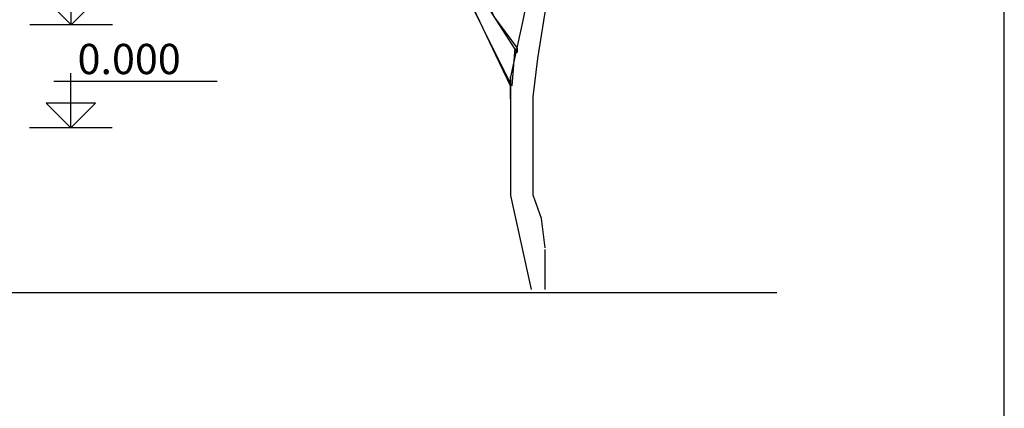
# Model space of a CAD drawing. Extents: x 0 to 160001, y 0 to 28700.
# Drawn here: x 31870 to 40000, y 10941 to 14149 of the extents above; entities that cross this region are included whole.
import ezdxf

# ---------------------------------------------------------------- set-up
doc = ezdxf.new("R2010")
doc.units = 0
doc.header["$MEASUREMENT"] = 0
for name, color, linetype in [('ANTURAJ', 15, 'CONTINUOUS'), ('GROUND', 5, 'CONTINUOUS'), ('OF1', 7, 'CONTINUOUS'), ('OTM', 1, 'CONTINUOUS')]:
    doc.layers.add(name, color=color, linetype=linetype)
doc.styles.get("Standard").update_dxf_attribs({"font": 'txt', "height": 200})

msp = doc.modelspace()

# ---------------------------------------------------------------- linework, layer by layer
at = {"layer": 'ANTURAJ'}
for p, q in [((36129.2, 14658.9), (36025, 14143.1)), ((36025, 14143.1), (35922.1, 13678.1)), ((35922.1, 13678.1), (35922.1, 13316)), ((35922.1, 13316), (35922.1, 13056.8)), ((35922.1, 13056.8), (35922.1, 12696)), ((35922.1, 12696), (36093.7, 11920.8)), ((36208, 11920.8), (36208, 12251.3))]:
    msp.add_line(p, q, dxfattribs=at)
for points in [[(34905.7, 15743.8), (35134.4, 15563.4), (35361.8, 15201.4), (35464.7, 14658.9), (35590.5, 14298.1), (35797.6, 13858.5), (35922.1, 13599.3), (35922.1, 13678.1)], [(35957.7, 13913.1), (35932.3, 13603.1), (35570.2, 14332.4), (35460.9, 14694.5), (35389.8, 15202.7), (35166.2, 15496.1), (35436.8, 15202.7), (35528.2, 14672.9), (35730.3, 14260), (35978, 13876.3)], [(36209.2, 12266.5), (36178.7, 12507.9), (36110.1, 12701), (36110.1, 13074.6), (36110.1, 13510.4), (36148.3, 13828), (36209.2, 14209.1), (36247.4, 14590.3), (36279.1, 15017.2), (36247.4, 15398.3)], [(35979.3, 13882.6), (35979.3, 13914.4), (35786.2, 14178.6), (35679.4, 14426.4), (35580.3, 14613.2)], [(35922.1, 13599.3), (35922.1, 13418.9), (35922.1, 13316), (35922.1, 13238.5)], [(35922.1, 13496.4), (35922.1, 13599.3)]]:
    msp.add_lwpolyline(points, dxfattribs=at)
at = {"layer": 'GROUND'}
msp.add_line((25737, 11895.5), (38123, 11895.5), dxfattribs=at)
at = {"layer": 'OF1', "color": 4}
msp.add_line((40000, 0), (40000, 28700), dxfattribs=at)
msp.add_line((40000, 0), (40000, 28700), dxfattribs=at)
at = {"layer": 'OTM', "color": 15}
for p, q in [((32295.9, 14105.5), (32295.9, 14556.8)), ((32295.9, 14105.5), (32092.1, 14309.3)), ((32295.9, 14105.5), (32499.8, 14309.3)), ((32292.9, 13255.5), (32292.9, 13706.8)), ((33500.2, 13637.1), (32151.7, 13637.1)), ((32292.9, 13255.5), (32089.1, 13459.3)), ((32496.8, 13459.3), (32089.1, 13459.3)), ((32292.9, 13255.5), (32496.8, 13459.3))]:
    msp.add_line(p, q, dxfattribs=at)
at = {"layer": 'OTM'}
for p, q in [((32636.9, 14105.5), (31954.9, 14105.5)), ((32633.9, 13255.5), (31951.9, 13255.5))]:
    msp.add_line(p, q, dxfattribs=at)

# ---------------------------------------------------------------- texts
msp.add_text('0.000', height=250, dxfattribs=at).set_placement((32347.8, 13699.1))

doc.saveas('drawing.dxf')
